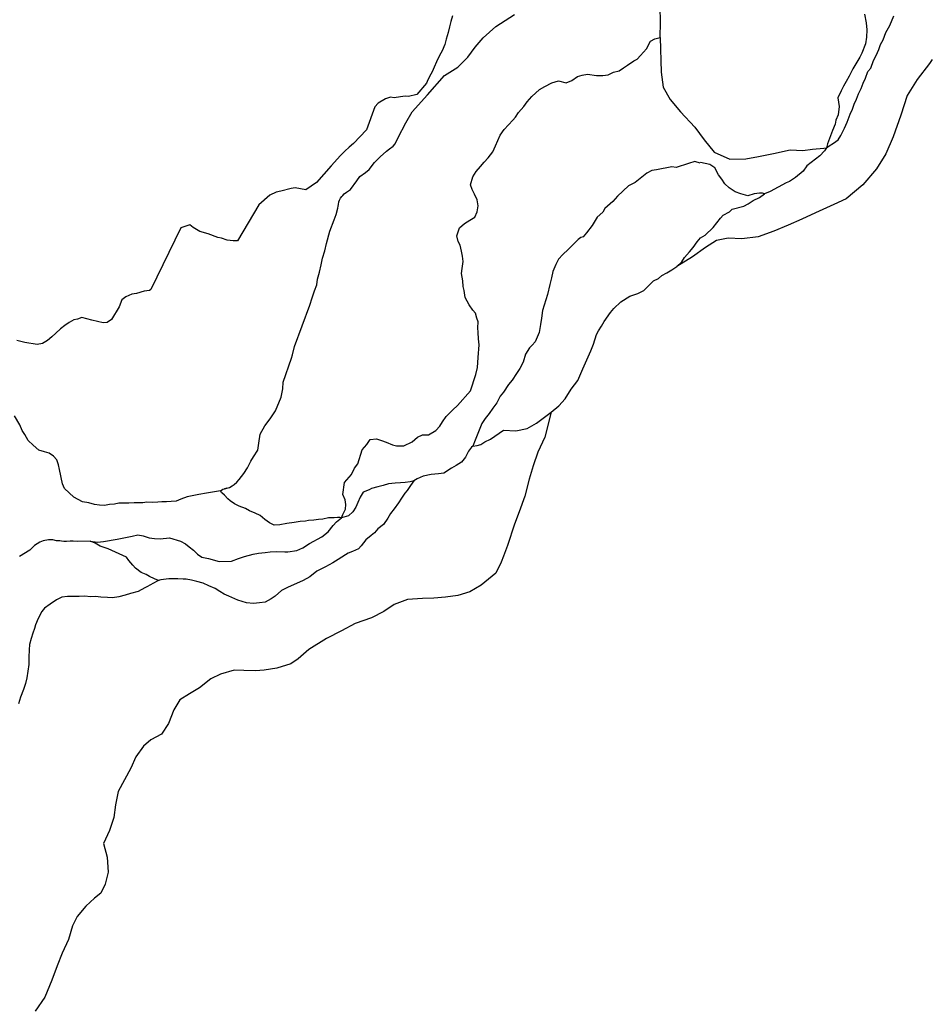
# Model space of a CAD drawing. Units: inches. Extents: x 490842 to 494626, y 6723721 to 6734077.
# Drawn here: x 493182 to 494454, y 6731086 to 6732458 of the extents above; entities that cross this region are included whole.
import ezdxf

# ---------------------------------------------------------------- set-up
doc = ezdxf.new("R2010")
doc.units = ezdxf.units.IN
doc.header["$MEASUREMENT"] = 0
doc.layers.add('DBO.Trails_Ski_GPS_2003', color=10, linetype='Continuous')

msp = doc.modelspace()

# ---------------------------------------------------------------- linework, layer by layer
at = {"layer": 'DBO.Trails_Ski_GPS_2003'}
for points in [[(494074.9074, 6732432.8628), (494074.9074, 6732440.7312), (494075.567, 6732446.3), (494075.5753, 6732452.8387), (494075.4103, 6732461.4269), (494075.0145, 6732468.7954), (494075.0805, 6732475.734), (494075.0475, 6732482.6926)], [(494074.9074, 6732432.8628), (494074.9074, 6732440.7312), (494075.567, 6732446.3), (494075.5753, 6732452.8387), (494075.4103, 6732461.4269), (494075.0145, 6732468.7954), (494075.0805, 6732475.734), (494075.0475, 6732482.6926)], [(493785.503, 6732462.9766), (493783.458, 6732455.1182), (493781.6274, 6732447.7897), (493779.4258, 6732440.0213), (493776.9355, 6732430.8732), (493774.8493, 6732423.3447), (493770.9738, 6732414.4765), (493767.6177, 6732407.8579), (493763.4783, 6732399.2996), (493760.1058, 6732391.6611), (493757.228, 6732385.0425), (493753.5421, 6732378.7438), (493750.1695, 6732371.6552), (493749.2542, 6732369.3557), (493735.9042, 6732353.3689), (493724.2858, 6732350.6295), (493719.495, 6732351.4593), (493712.923, 6732350.4595), (493704.3638, 6732348.8599), (493699.0618, 6732349.8797), (493692.1105, 6732347.6201), (493681.8362, 6732341.5413), (493677.4494, 6732336.4224), (493665.6579, 6732304.3889), (493647.4593, 6732285.3528), (493641.7532, 6732280.2138), (493635.61, 6732274.7749), (493629.3019, 6732268.5462), (493616.6858, 6732254.2391), (493596.2278, 6732231.1338), (493581.1627, 6732220.586), (493566.4026, 6732223.4454), (493560.6635, 6732222.4156), (493546.2745, 6732218.9263), (493540.0077, 6732217.6066), (493531.2176, 6732213.1875), (493515.6247, 6732199.6802), (493485.8325, 6732149.9403), (493479.8378, 6732149.5504), (493471.7156, 6732150.7802), (493463.7254, 6732153.6196), (493458.6954, 6732154.3495), (493444.9661, 6732159.5284), (493433.6528, 6732162.5178), (493424.1371, 6732168.2066), (493419.5194, 6732172.2358), (493411.1499, 6732169.4464), (493406.8703, 6732167.8267), (493365.171, 6732082.1541), (493363.2992, 6732080.6145), (493355.9769, 6732079.7346), (493345.4058, 6732076.2054), (493338.7101, 6732075.5755), (493330.2829, 6732071.7663), (493324.6839, 6732067.5971), (493320.9321, 6732057.5592), (493310.1795, 6732040.0127), (493304.5393, 6732035.9536), (493298.6683, 6732035.5136), (493282.8775, 6732039.3029), (493269.0575, 6732043.0821), (493263.005, 6732040.8026), (493257.9091, 6732039.5028), (493251.5186, 6732035.9536), (493245.4744, 6732031.6944), (493239.4302, 6732027.0654), (493232.85, 6732021.1566), (493227.284, 6732015.8077), (493221.2068, 6732010.7987), (493214.0659, 6732006.6395), (493206.7931, 6732005.1998), (493189.5675, 6732008.3392), (493178.4109, 6732011.0386)], [(493785.503, 6732462.9766), (493783.458, 6732455.1182), (493781.6274, 6732447.7897), (493779.4258, 6732440.0213), (493776.9355, 6732430.8732), (493774.8493, 6732423.3447), (493770.9738, 6732414.4765), (493767.6177, 6732407.8579), (493763.4783, 6732399.2996), (493760.1058, 6732391.6611), (493757.228, 6732385.0425), (493753.5421, 6732378.7438), (493750.1695, 6732371.6552), (493749.2542, 6732369.3557), (493735.9042, 6732353.3689), (493724.2858, 6732350.6295), (493719.495, 6732351.4593), (493712.923, 6732350.4595), (493704.3638, 6732348.8599), (493699.0618, 6732349.8797), (493692.1105, 6732347.6201), (493681.8362, 6732341.5413), (493677.4494, 6732336.4224), (493665.6579, 6732304.3889), (493647.4593, 6732285.3528), (493641.7532, 6732280.2138), (493635.61, 6732274.7749), (493629.3019, 6732268.5462), (493616.6858, 6732254.2391), (493596.2278, 6732231.1338), (493581.1627, 6732220.586), (493566.4026, 6732223.4454), (493560.6635, 6732222.4156), (493546.2745, 6732218.9263), (493540.0077, 6732217.6066), (493531.2176, 6732213.1875), (493515.6247, 6732199.6802), (493485.8325, 6732149.9403), (493479.8378, 6732149.5504), (493471.7156, 6732150.7802), (493463.7254, 6732153.6196), (493458.6954, 6732154.3495), (493444.9661, 6732159.5284), (493433.6528, 6732162.5178), (493424.1371, 6732168.2066), (493419.5194, 6732172.2358), (493411.1499, 6732169.4464), (493406.8703, 6732167.8267), (493365.171, 6732082.1541), (493363.2992, 6732080.6145), (493355.9769, 6732079.7346), (493345.4058, 6732076.2054), (493338.7101, 6732075.5755), (493330.2829, 6732071.7663), (493324.6839, 6732067.5971), (493320.9321, 6732057.5592), (493310.1795, 6732040.0127), (493304.5393, 6732035.9536), (493298.6683, 6732035.5136), (493282.8775, 6732039.3029), (493269.0575, 6732043.0821), (493263.005, 6732040.8026), (493257.9091, 6732039.5028), (493251.5186, 6732035.9536), (493245.4744, 6732031.6944), (493239.4302, 6732027.0654), (493232.85, 6732021.1566), (493227.284, 6732015.8077), (493221.2068, 6732010.7987), (493214.0659, 6732006.6395), (493206.7931, 6732005.1998), (493189.5675, 6732008.3392), (493178.4109, 6732011.0386)], [(493462.3071, 6731801.6912), (493465.7539, 6731803.8708), (493471.0889, 6731805.3005), (493467.8071, 6731804.4907), (493474.783, 6731806.3303), (493478.4689, 6731808.5798), (493481.3467, 6731810.4295), (493485.247, 6731813.4988), (493488.2238, 6731817.398), (493494.7627, 6731825.5164), (493499.9164, 6731833.3448), (493504.5093, 6731842.7429), (493508.154, 6731848.7717), (493514.4785, 6731858.2797), (493515.7402, 6731867.9877), (493517.7851, 6731880.2053), (493524.052, 6731892.2028), (493531.7289, 6731901.7509), (493539.1089, 6731912.9486), (493546.8352, 6731931.8047), (493548.9792, 6731943.4624), (493549.5564, 6731952.9105), (493553.3082, 6731963.5283), (493557.3322, 6731975.7458), (493561.3479, 6731986.1237), (493562.5106, 6731990.8727), (493565.3389, 6732002.5204), (493587.0172, 6732059.9887), (493590.2661, 6732070.1966), (493593.2676, 6732079.9246), (493596.3598, 6732088.4029), (493597.3163, 6732096.4212), (493600.0292, 6732105.9693), (493602.3875, 6732116.1872), (493604.6386, 6732125.6853), (493607.7143, 6732135.9932), (493610.2128, 6732145.9812), (493614.8799, 6732162.9677), (493620.6191, 6732178.7545), (493623.3814, 6732186.4129), (493626.0283, 6732195.0412), (493626.4736, 6732198.0006), (493626.8529, 6732200.3401), (493627.2899, 6732203.9394), (493627.9661, 6732206.2389), (493629.7225, 6732209.0783), (493631.4211, 6732211.2879), (493632.8064, 6732213.0475), (493634.7359, 6732215.1671), (493637.6797, 6732217.6066), (493641.9675, 6732220.1761), (493643.592, 6732221.3158), (493652.1017, 6732233.1334), (493656.373, 6732239.2222), (493664.3468, 6732244.961), (493669.253, 6732248.9302), (493676.8062, 6732258.9182), (493684.5986, 6732266.6166), (493693.5535, 6732274.7349), (493697.7589, 6732277.9743), (493699.7874, 6732279.464), (493701.2799, 6732280.4138), (493702.8878, 6732281.6735), (493705.5595, 6732285.0628), (493710.0123, 6732293.6311), (493720.4762, 6732314.2969), (493729.3817, 6732329.5738), (493750.9446, 6732353.059), (493774.2969, 6732380.0035), (493792.8005, 6732391.4312), (493806.9586, 6732405.5383), (493817.3567, 6732419.3055), (493828.3401, 6732432.3029), (493845.9615, 6732448.4396), (493871.9606, 6732465.1762)], [(493462.3071, 6731801.6912), (493465.7539, 6731803.8708), (493471.0889, 6731805.3005), (493467.8071, 6731804.4907), (493474.783, 6731806.3303), (493478.4689, 6731808.5798), (493481.3467, 6731810.4295), (493485.247, 6731813.4988), (493488.2238, 6731817.398), (493494.7627, 6731825.5164), (493499.9164, 6731833.3448), (493504.5093, 6731842.7429), (493508.154, 6731848.7717), (493514.4785, 6731858.2797), (493515.7402, 6731867.9877), (493517.7851, 6731880.2053), (493524.052, 6731892.2028), (493531.7289, 6731901.7509), (493539.1089, 6731912.9486), (493546.8352, 6731931.8047), (493548.9792, 6731943.4624), (493549.5564, 6731952.9105), (493553.3082, 6731963.5283), (493557.3322, 6731975.7458), (493561.3479, 6731986.1237), (493562.5106, 6731990.8727), (493565.3389, 6732002.5204), (493587.0172, 6732059.9887), (493590.2661, 6732070.1966), (493593.2676, 6732079.9246), (493596.3598, 6732088.4029), (493597.3163, 6732096.4212), (493600.0292, 6732105.9693), (493602.3875, 6732116.1872), (493604.6386, 6732125.6853), (493607.7143, 6732135.9932), (493610.2128, 6732145.9812), (493614.8799, 6732162.9677), (493620.6191, 6732178.7545), (493623.3814, 6732186.4129), (493626.0283, 6732195.0412), (493626.4736, 6732198.0006), (493626.8529, 6732200.3401), (493627.2899, 6732203.9394), (493627.9661, 6732206.2389), (493629.7225, 6732209.0783), (493631.4211, 6732211.2879), (493632.8064, 6732213.0475), (493634.7359, 6732215.1671), (493637.6797, 6732217.6066), (493641.9675, 6732220.1761), (493643.592, 6732221.3158), (493652.1017, 6732233.1334), (493656.373, 6732239.2222), (493664.3468, 6732244.961), (493669.253, 6732248.9302), (493676.8062, 6732258.9182), (493684.5986, 6732266.6166), (493693.5535, 6732274.7349), (493697.7589, 6732277.9743), (493699.7874, 6732279.464), (493701.2799, 6732280.4138), (493702.8878, 6732281.6735), (493705.5595, 6732285.0628), (493710.0123, 6732293.6311), (493720.4762, 6732314.2969), (493729.3817, 6732329.5738), (493750.9446, 6732353.059), (493774.2969, 6732380.0035), (493792.8005, 6732391.4312), (493806.9586, 6732405.5383), (493817.3567, 6732419.3055), (493828.3401, 6732432.3029), (493845.9615, 6732448.4396), (493871.9606, 6732465.1762)], [(494359.7106, 6732465.3861), (494362.1513, 6732453.3186), (494363.0996, 6732443.4906), (494362.4399, 6732433.5026), (494360.9227, 6732424.1045), (494356.2226, 6732411.1172), (494353.2376, 6732405.5683), (494349.1971, 6732398.4198), (494343.6889, 6732389.3516), (494338.3538, 6732379.2137), (494334.2969, 6732371.5152), (494330.644, 6732364.9866), (494327.0653, 6732358.7578), (494322.6867, 6732348.7999), (494324.4596, 6732336.6923), (494322.8187, 6732325.1147), (494319.7924, 6732317.7262), (494318.9926, 6732312.1373), (494315.2242, 6732303.5291), (494308.3637, 6732284.7729), (494306.6733, 6732279.1041)], [(494359.7106, 6732465.3861), (494362.1513, 6732453.3186), (494363.0996, 6732443.4906), (494362.4399, 6732433.5026), (494360.9227, 6732424.1045), (494356.2226, 6732411.1172), (494353.2376, 6732405.5683), (494349.1971, 6732398.4198), (494343.6889, 6732389.3516), (494338.3538, 6732379.2137), (494334.2969, 6732371.5152), (494330.644, 6732364.9866), (494327.0653, 6732358.7578), (494322.6867, 6732348.7999), (494324.4596, 6732336.6923), (494322.8187, 6732325.1147), (494319.7924, 6732317.7262), (494318.9926, 6732312.1373), (494315.2242, 6732303.5291), (494308.3637, 6732284.7729), (494306.6733, 6732279.1041)], [(494306.6733, 6732279.1041), (494310.4994, 6732281.9635), (494316.626, 6732285.6027), (494322.8104, 6732290.3118), (494326.9251, 6732296.2406), (494332.0045, 6732306.7284), (494335.4266, 6732314.8068), (494339.6484, 6732325.9845), (494342.8313, 6732333.243), (494345.47, 6732340.2816), (494348.4797, 6732347.1502), (494351.1431, 6732354.3487), (494354.9527, 6732361.8272), (494357.9789, 6732369.1957), (494361.236, 6732376.3643), (494364.3612, 6732385.4324), (494368.5419, 6732390.4714), (494372.3844, 6732400.8993), (494376.1363, 6732407.8778), (494379.8387, 6732416.1262), (494382.0733, 6732423.1547), (494385.7592, 6732429.8134), (494389.6182, 6732439.7814), (494394.8791, 6732449.7393), (494400.3791, 6732463.1366)], [(494306.6733, 6732279.1041), (494310.4994, 6732281.9635), (494316.626, 6732285.6027), (494322.8104, 6732290.3118), (494326.9251, 6732296.2406), (494332.0045, 6732306.7284), (494335.4266, 6732314.8068), (494339.6484, 6732325.9845), (494342.8313, 6732333.243), (494345.47, 6732340.2816), (494348.4797, 6732347.1502), (494351.1431, 6732354.3487), (494354.9527, 6732361.8272), (494357.9789, 6732369.1957), (494361.236, 6732376.3643), (494364.3612, 6732385.4324), (494368.5419, 6732390.4714), (494372.3844, 6732400.8993), (494376.1363, 6732407.8778), (494379.8387, 6732416.1262), (494382.0733, 6732423.1547), (494385.7592, 6732429.8134), (494389.6182, 6732439.7814), (494394.8791, 6732449.7393), (494400.3791, 6732463.1366)], [(493630.9593, 6731763.9489), (493632.8064, 6731768.448), (493636.3439, 6731775.8565), (493636.9871, 6731782.4452), (493635.9976, 6731788.8538), (493632.8889, 6731796.5623), (493635.3049, 6731813.2889), (493644.7876, 6731824.3166), (493648.8116, 6731833.1448), (493653.6024, 6731839.2636), (493659.6796, 6731858.7796), (493666.2103, 6731866.2381), (493670.9847, 6731873.0967), (493679.816, 6731873.9665), (493686.7425, 6731871.617), (493692.9928, 6731869.1275), (493701.8818, 6731865.4683), (493707.3571, 6731863.9486), (493717.7221, 6731864.2785), (493729.5714, 6731869.5174), (493736.6463, 6731876.326), (493743.7542, 6731879.5854), (493752.2475, 6731879.6454), (493762.2827, 6731885.3242), (493767.7744, 6731891.343), (493771.7159, 6731897.4317), (493776.6552, 6731904.9802), (493786.2121, 6731914.4883), (493792.3882, 6731920.2471), (493810.5951, 6731940.563), (493818.1977, 6731963.3983), (493820.4571, 6731973.4663), (493821.4796, 6731986.9835), (493822.7164, 6732005.0098), (493821.8012, 6732013.1482), (493821.4548, 6732021.8964), (493820.7787, 6732028.4651), (493821.2569, 6732036.7334), (493819.7067, 6732041.8124), (493817.5546, 6732048.9809), (493813.7367, 6732053.19), (493808.7068, 6732060.7285), (493806.0516, 6732065.7175), (493803.1078, 6732070.9264), (493801.8627, 6732080.6445), (493800.3042, 6732086.3133), (493799.892, 6732094.1217), (493798.2923, 6732104.1797), (493798.9932, 6732111.0283), (493800.6341, 6732120.9962), (493799.6611, 6732128.4747), (493797.9047, 6732135.1134), (493796.4864, 6732143.8116), (493793.5921, 6732148.8006), (493791.6544, 6732156.629), (493795.1671, 6732167.6767), (493802.3822, 6732174.0055), (493809.9766, 6732178.4246), (493816.5651, 6732182.4937), (493820.1273, 6732190.0022), (493821.4878, 6732198.3005), (493820.0448, 6732206.9687), (493816.2435, 6732214.7372), (493812.9451, 6732221.0359), (493810.8012, 6732227.8645), (493814.0913, 6732238.9422), (493818.4616, 6732246.4707), (493824.5965, 6732253.0894), (493829.8409, 6732259.3781), (493835.514, 6732265.1969), (493841.7231, 6732273.7152), (493845.3513, 6732282.1134), (493851.882, 6732297.0604), (493857.6541, 6732304.6389), (493869.8415, 6732318.0261), (493873.1975, 6732321.9053), (493877.6173, 6732328.494), (493884.8819, 6732336.6823), (493889.7387, 6732343.291), (493896.3436, 6732350.6295), (493907.0055, 6732360.6075), (493914.0722, 6732364.6366), (493923.8352, 6732369.6156), (493933.2932, 6732372.575), (493943.9551, 6732369.7456), (493951.9453, 6732373.2249), (493959.8943, 6732378.6938), (493966.491, 6732380.3734), (493973.9205, 6732382.1231), (493986.1738, 6732379.9735), (493994.9227, 6732380.1535), (494002.5583, 6732381.1133), (494009.8229, 6732384.6126), (494017.7801, 6732386.4922), (494023.8821, 6732390.6014), (494029.2419, 6732394.2206), (494038.1969, 6732400.3094), (494042.8558, 6732402.8189), (494047.3662, 6732408.0178), (494056.1563, 6732416.966), (494061.4336, 6732427.6438), (494067.5108, 6732431.0131), (494074.9074, 6732432.8628)], [(493630.9593, 6731763.9489), (493632.8064, 6731768.448), (493636.3439, 6731775.8565), (493636.9871, 6731782.4452), (493635.9976, 6731788.8538), (493632.8889, 6731796.5623), (493635.3049, 6731813.2889), (493644.7876, 6731824.3166), (493648.8116, 6731833.1448), (493653.6024, 6731839.2636), (493659.6796, 6731858.7796), (493666.2103, 6731866.2381), (493670.9847, 6731873.0967), (493679.816, 6731873.9665), (493686.7425, 6731871.617), (493692.9928, 6731869.1275), (493701.8818, 6731865.4683), (493707.3571, 6731863.9486), (493717.7221, 6731864.2785), (493729.5714, 6731869.5174), (493736.6463, 6731876.326), (493743.7542, 6731879.5854), (493752.2475, 6731879.6454), (493762.2827, 6731885.3242), (493767.7744, 6731891.343), (493771.7159, 6731897.4317), (493776.6552, 6731904.9802), (493786.2121, 6731914.4883), (493792.3882, 6731920.2471), (493810.5951, 6731940.563), (493818.1977, 6731963.3983), (493820.4571, 6731973.4663), (493821.4796, 6731986.9835), (493822.7164, 6732005.0098), (493821.8012, 6732013.1482), (493821.4548, 6732021.8964), (493820.7787, 6732028.4651), (493821.2569, 6732036.7334), (493819.7067, 6732041.8124), (493817.5546, 6732048.9809), (493813.7367, 6732053.19), (493808.7068, 6732060.7285), (493806.0516, 6732065.7175), (493803.1078, 6732070.9264), (493801.8627, 6732080.6445), (493800.3042, 6732086.3133), (493799.892, 6732094.1217), (493798.2923, 6732104.1797), (493798.9932, 6732111.0283), (493800.6341, 6732120.9962), (493799.6611, 6732128.4747), (493797.9047, 6732135.1134), (493796.4864, 6732143.8116), (493793.5921, 6732148.8006), (493791.6544, 6732156.629), (493795.1671, 6732167.6767), (493802.3822, 6732174.0055), (493809.9766, 6732178.4246), (493816.5651, 6732182.4937), (493820.1273, 6732190.0022), (493821.4878, 6732198.3005), (493820.0448, 6732206.9687), (493816.2435, 6732214.7372), (493812.9451, 6732221.0359), (493810.8012, 6732227.8645), (493814.0913, 6732238.9422), (493818.4616, 6732246.4707), (493824.5965, 6732253.0894), (493829.8409, 6732259.3781), (493835.514, 6732265.1969), (493841.7231, 6732273.7152), (493845.3513, 6732282.1134), (493851.882, 6732297.0604), (493857.6541, 6732304.6389), (493869.8415, 6732318.0261), (493873.1975, 6732321.9053), (493877.6173, 6732328.494), (493884.8819, 6732336.6823), (493889.7387, 6732343.291), (493896.3436, 6732350.6295), (493907.0055, 6732360.6075), (493914.0722, 6732364.6366), (493923.8352, 6732369.6156), (493933.2932, 6732372.575), (493943.9551, 6732369.7456), (493951.9453, 6732373.2249), (493959.8943, 6732378.6938), (493966.491, 6732380.3734), (493973.9205, 6732382.1231), (493986.1738, 6732379.9735), (493994.9227, 6732380.1535), (494002.5583, 6732381.1133), (494009.8229, 6732384.6126), (494017.7801, 6732386.4922), (494023.8821, 6732390.6014), (494029.2419, 6732394.2206), (494038.1969, 6732400.3094), (494042.8558, 6732402.8189), (494047.3662, 6732408.0178), (494056.1563, 6732416.966), (494061.4336, 6732427.6438), (494067.5108, 6732431.0131), (494074.9074, 6732432.8628)], [(494074.9074, 6732432.8628), (494076.4163, 6732384.8225), (494079.3848, 6732363.9468), (494088.917, 6732346.7203), (494103.1988, 6732329.2239), (494123.3352, 6732308.0982), (494136.2729, 6732290.5717), (494150.0187, 6732273.1953), (494172.0269, 6732263.6372), (494194.5628, 6732263.9371), (494211.8214, 6732267.1265), (494232.8647, 6732271.5756), (494256.3572, 6732276.6046), (494273.9868, 6732275.7247), (494287.3533, 6732277.3644), (494302.9627, 6732278.8841), (494306.6733, 6732279.1041)], [(494074.9074, 6732432.8628), (494076.4163, 6732384.8225), (494079.3848, 6732363.9468), (494088.917, 6732346.7203), (494103.1988, 6732329.2239), (494123.3352, 6732308.0982), (494136.2729, 6732290.5717), (494150.0187, 6732273.1953), (494172.0269, 6732263.6372), (494194.5628, 6732263.9371), (494211.8214, 6732267.1265), (494232.8647, 6732271.5756), (494256.3572, 6732276.6046), (494273.9868, 6732275.7247), (494287.3533, 6732277.3644), (494302.9627, 6732278.8841), (494306.6733, 6732279.1041)], [(494454.2162, 6732402.299), (494450.3736, 6732396.7401), (494433.247, 6732374.3147), (494419.0559, 6732352.2592), (494410.3813, 6732324.8447), (494399.6122, 6732294.4509), (494389.3049, 6732270.6958), (494376.5898, 6732249.84), (494357.4182, 6732227.7745), (494333.9506, 6732208.3285), (494316.8981, 6732200.1901), (494291.5009, 6732188.6125), (494272.4448, 6732179.8243), (494253.2072, 6732171.7559), (494233.3348, 6732162.9977), (494211.7471, 6732155.4192), (494188.6505, 6732152.6098), (494169.817, 6732153.2897), (494153.6717, 6732150.0003), (494138.0293, 6732140.6122), (494119.8307, 6732127.5449), (494098.1359, 6732113.8477)], [(494454.2162, 6732402.299), (494450.3736, 6732396.7401), (494433.247, 6732374.3147), (494419.0559, 6732352.2592), (494410.3813, 6732324.8447), (494399.6122, 6732294.4509), (494389.3049, 6732270.6958), (494376.5898, 6732249.84), (494357.4182, 6732227.7745), (494333.9506, 6732208.3285), (494316.8981, 6732200.1901), (494291.5009, 6732188.6125), (494272.4448, 6732179.8243), (494253.2072, 6732171.7559), (494233.3348, 6732162.9977), (494211.7471, 6732155.4192), (494188.6505, 6732152.6098), (494169.817, 6732153.2897), (494153.6717, 6732150.0003), (494138.0293, 6732140.6122), (494119.8307, 6732127.5449), (494098.1359, 6732113.8477)], [(494306.6733, 6732279.1041), (494304.1418, 6732275.2648), (494297.2895, 6732268.1963), (494285.1764, 6732258.9782), (494279.5115, 6732254.3591), (494274.1682, 6732246.9506), (494263.7537, 6732237.8725), (494255.0626, 6732232.4935), (494250.5191, 6732230.354), (494228.4037, 6732218.5364), (494220.2486, 6732214.9771)], [(494306.6733, 6732279.1041), (494304.1418, 6732275.2648), (494297.2895, 6732268.1963), (494285.1764, 6732258.9782), (494279.5115, 6732254.3591), (494274.1682, 6732246.9506), (494263.7537, 6732237.8725), (494255.0626, 6732232.4935), (494250.5191, 6732230.354), (494228.4037, 6732218.5364), (494220.2486, 6732214.9771)], [(494130.575, 6732258.0084), (494123.2775, 6732260.3779), (494114.3142, 6732257.4585), (494097.1464, 6732251.9096), (494091.399, 6732252.7894), (494069.8444, 6732248.7402), (494063.3714, 6732247.5105), (494056.4532, 6732244.0612), (494039.945, 6732231.2038), (494030.6272, 6732226.5148), (494015.6032, 6732211.9877), (494009.0313, 6732204.6292), (493998.0066, 6732194.6912), (493995.1865, 6732189.5823), (493987.0891, 6732182.8536), (493980.0142, 6732171.156), (493972.4033, 6732160.8481), (493967.4475, 6732155.4892), (493964.479, 6732154.5094), (493960.8426, 6732151.62), (493951.8794, 6732142.9518), (493946.8247, 6732137.8028), (493939.1725, 6732130.7443), (493933.4252, 6732124.0456), (493929.4342, 6732116.6071), (493925.4267, 6732106.9091), (493923.5054, 6732098.2509), (493921.378, 6732088.7328), (493917.7828, 6732074.8656), (493911.0294, 6732052.4802), (493909.7843, 6732041.8623), (493908.0609, 6732033.4041), (493906.4695, 6732021.9864), (493900.7469, 6732009.139), (493896.7064, 6732004.5799), (493893.0865, 6732000.8807), (493887.4463, 6731992.0125), (493883.9089, 6731980.5748), (493879.4396, 6731972.1065), (493874.8137, 6731965.118), (493868.9344, 6731955.5999), (493863.5416, 6731949.4112), (493856.6811, 6731939.0533), (493851.8738, 6731933.4344), (493847.2313, 6731924.2463), (493841.6407, 6731916.5579), (493836.6107, 6731909.4293), (493831.0448, 6731902.3607), (493826.2704, 6731895.1122), (493817.0928, 6731872.0969), (493813.7367, 6731863.8086)], [(494130.575, 6732258.0084), (494123.2775, 6732260.3779), (494114.3142, 6732257.4585), (494097.1464, 6732251.9096), (494091.399, 6732252.7894), (494069.8444, 6732248.7402), (494063.3714, 6732247.5105), (494056.4532, 6732244.0612), (494039.945, 6732231.2038), (494030.6272, 6732226.5148), (494015.6032, 6732211.9877), (494009.0313, 6732204.6292), (493998.0066, 6732194.6912), (493995.1865, 6732189.5823), (493987.0891, 6732182.8536), (493980.0142, 6732171.156), (493972.4033, 6732160.8481), (493967.4475, 6732155.4892), (493964.479, 6732154.5094), (493960.8426, 6732151.62), (493951.8794, 6732142.9518), (493946.8247, 6732137.8028), (493939.1725, 6732130.7443), (493933.4252, 6732124.0456), (493929.4342, 6732116.6071), (493925.4267, 6732106.9091), (493923.5054, 6732098.2509), (493921.378, 6732088.7328), (493917.7828, 6732074.8656), (493911.0294, 6732052.4802), (493909.7843, 6732041.8623), (493908.0609, 6732033.4041), (493906.4695, 6732021.9864), (493900.7469, 6732009.139), (493896.7064, 6732004.5799), (493893.0865, 6732000.8807), (493887.4463, 6731992.0125), (493883.9089, 6731980.5748), (493879.4396, 6731972.1065), (493874.8137, 6731965.118), (493868.9344, 6731955.5999), (493863.5416, 6731949.4112), (493856.6811, 6731939.0533), (493851.8738, 6731933.4344), (493847.2313, 6731924.2463), (493841.6407, 6731916.5579), (493836.6107, 6731909.4293), (493831.0448, 6731902.3607), (493826.2704, 6731895.1122), (493817.0928, 6731872.0969), (493813.7367, 6731863.8086)], [(494220.2486, 6732214.9771), (494217.5769, 6732216.1669), (494215.6474, 6732216.1669), (494213.6272, 6732216.0769), (494206.1729, 6732215.337), (494197.2592, 6732212.6376), (494187.3972, 6732215.1171), (494179.4069, 6732218.1765), (494171.293, 6732223.6853), (494165.3065, 6732228.9543), (494160.7383, 6732235.4529), (494156.2444, 6732241.7917), (494151.1319, 6732251.6496), (494144.3209, 6732256.0388), (494131.1605, 6732259.0081)], [(494220.2486, 6732214.9771), (494217.5769, 6732216.1669), (494215.6474, 6732216.1669), (494213.6272, 6732216.0769), (494206.1729, 6732215.337), (494197.2592, 6732212.6376), (494187.3972, 6732215.1171), (494179.4069, 6732218.1765), (494171.293, 6732223.6853), (494165.3065, 6732228.9543), (494160.7383, 6732235.4529), (494156.2444, 6732241.7917), (494151.1319, 6732251.6496), (494144.3209, 6732256.0388), (494131.1605, 6732259.0081)], [(494098.1359, 6732113.8477), (494105.1778, 6732120.3564), (494108.8885, 6732126.4251), (494116.0129, 6732134.4335), (494120.9274, 6732140.3723), (494126.5263, 6732148.3907), (494131.3666, 6732154.0695), (494137.6088, 6732157.8387), (494148.9798, 6732168.4166), (494159.2541, 6732181.5239), (494162.8081, 6732185.3032), (494171.8043, 6732190.2721), (494175.4489, 6732193.9214), (494191.7839, 6732198.0606), (494197.6467, 6732201.3899), (494204.3506, 6732206.1089), (494213.5117, 6732209.9281), (494220.2486, 6732214.9771)], [(494098.1359, 6732113.8477), (494105.1778, 6732120.3564), (494108.8885, 6732126.4251), (494116.0129, 6732134.4335), (494120.9274, 6732140.3723), (494126.5263, 6732148.3907), (494131.3666, 6732154.0695), (494137.6088, 6732157.8387), (494148.9798, 6732168.4166), (494159.2541, 6732181.5239), (494162.8081, 6732185.3032), (494171.8043, 6732190.2721), (494175.4489, 6732193.9214), (494191.7839, 6732198.0606), (494197.6467, 6732201.3899), (494204.3506, 6732206.1089), (494213.5117, 6732209.9281), (494220.2486, 6732214.9771)], [(493923.1426, 6731911.119), (493933.5736, 6731919.9872), (493942.611, 6731929.8651), (493951.0795, 6731942.9025), (493960.3643, 6731955.01), (493967.1836, 6731971.5167), (493978.3897, 6731996.3116), (493982.0427, 6732005.8697), (493986.1573, 6732019.4269), (493988.8372, 6732024.4059), (493993.2982, 6732031.0046), (493997.0583, 6732037.2233), (494005.634, 6732049.9007), (494010.3341, 6732055.4696), (494020.0807, 6732064.5977), (494032.9113, 6732072.7761), (494043.9854, 6732076.3253), (494052.2808, 6732080.4145), (494059.9329, 6732088.4929), (494065.771, 6732093.9817), (494072.5243, 6732097.451), (494077.4388, 6732101.6702), (494084.2169, 6732105.3094), (494091.4238, 6732109.2286), (494098.1359, 6732113.8477)], [(493923.1426, 6731911.119), (493933.5736, 6731919.9872), (493942.611, 6731929.8651), (493951.0795, 6731942.9025), (493960.3643, 6731955.01), (493967.1836, 6731971.5167), (493978.3897, 6731996.3116), (493982.0427, 6732005.8697), (493986.1573, 6732019.4269), (493988.8372, 6732024.4059), (493993.2982, 6732031.0046), (493997.0583, 6732037.2233), (494005.634, 6732049.9007), (494010.3341, 6732055.4696), (494020.0807, 6732064.5977), (494032.9113, 6732072.7761), (494043.9854, 6732076.3253), (494052.2808, 6732080.4145), (494059.9329, 6732088.4929), (494065.771, 6732093.9817), (494072.5243, 6732097.451), (494077.4388, 6732101.6702), (494084.2169, 6732105.3094), (494091.4238, 6732109.2286), (494098.1359, 6732113.8477)], [(493462.3071, 6731801.6912), (493442.8634, 6731798.2719), (493431.9212, 6731796.1824), (493416.0644, 6731793.043), (493407.0022, 6731789.7937), (493400.3643, 6731787.0642), (493393.3718, 6731786.7043), (493387.1957, 6731786.1444), (493380.4094, 6731786.0444), (493374.9671, 6731785.9044), (493368.0159, 6731785.3946), (493359.6958, 6731785.4745), (493353.9567, 6731784.9946), (493347.6651, 6731784.8747), (493341.8188, 6731784.7447), (493334.546, 6731784.1648), (493327.1165, 6731784.0748), (493320.5445, 6731784.0848), (493314.8219, 6731782.955), (493307.7717, 6731782.4551), (493300.8452, 6731780.9755), (493293.4652, 6731781.5253), (493286.6953, 6731782.5851), (493278.6556, 6731784.8147), (493270.1789, 6731786.3744), (493264.0275, 6731789.2938), (493258.1152, 6731792.863), (493245.1115, 6731804.8506), (493242.3492, 6731811.1493), (493237.9047, 6731831.2852), (493236.7338, 6731837.7739), (493234.359, 6731844.6025), (493229.6753, 6731849.9314), (493223.6971, 6731853.8806), (493216.9602, 6731855.6702), (493209.3576, 6731858.2697), (493201.1777, 6731865.1383), (493194.078, 6731871.537), (493189.7407, 6731879.8853), (493186.096, 6731885.7441), (493182.5503, 6731893.5025), (493175.4424, 6731906.08)], [(493462.3071, 6731801.6912), (493442.8634, 6731798.2719), (493431.9212, 6731796.1824), (493416.0644, 6731793.043), (493407.0022, 6731789.7937), (493400.3643, 6731787.0642), (493393.3718, 6731786.7043), (493387.1957, 6731786.1444), (493380.4094, 6731786.0444), (493374.9671, 6731785.9044), (493368.0159, 6731785.3946), (493359.6958, 6731785.4745), (493353.9567, 6731784.9946), (493347.6651, 6731784.8747), (493341.8188, 6731784.7447), (493334.546, 6731784.1648), (493327.1165, 6731784.0748), (493320.5445, 6731784.0848), (493314.8219, 6731782.955), (493307.7717, 6731782.4551), (493300.8452, 6731780.9755), (493293.4652, 6731781.5253), (493286.6953, 6731782.5851), (493278.6556, 6731784.8147), (493270.1789, 6731786.3744), (493264.0275, 6731789.2938), (493258.1152, 6731792.863), (493245.1115, 6731804.8506), (493242.3492, 6731811.1493), (493237.9047, 6731831.2852), (493236.7338, 6731837.7739), (493234.359, 6731844.6025), (493229.6753, 6731849.9314), (493223.6971, 6731853.8806), (493216.9602, 6731855.6702), (493209.3576, 6731858.2697), (493201.1777, 6731865.1383), (493194.078, 6731871.537), (493189.7407, 6731879.8853), (493186.096, 6731885.7441), (493182.5503, 6731893.5025), (493175.4424, 6731906.08)], [(493923.1426, 6731911.119), (493914.402, 6731876.1361), (493904.4658, 6731855.4303), (493898.1907, 6731836.1042), (493892.6247, 6731817.718), (493886.4816, 6731794.0128), (493878.6975, 6731772.1772), (493872.1091, 6731755.2607), (493862.214, 6731725.2568), (493856.4502, 6731710.3598), (493853.4817, 6731702.3115), (493846.2006, 6731686.7146), (493825.3221, 6731669.968), (493809.5396, 6731660.6299), (493793.2293, 6731655.531), (493775.8058, 6731653.3714), (493759.7759, 6731651.7518), (493743.5893, 6731651.3918), (493722.6861, 6731650.2721), (493704.2402, 6731643.3635), (493689.9336, 6731633.3455), (493672.6503, 6731624.3673), (493650.0567, 6731616.7589), (493630.9346, 6731606.531), (493610.1633, 6731595.6832), (493585.599, 6731580.6262), (493570.674, 6731567.4989), (493560.1028, 6731560.4903), (493540.6921, 6731554.6015), (493523.2356, 6731551.5022), (493511.2709, 6731550.7023), (493494.705, 6731551.0722), (493481.355, 6731551.8221), (493462.2329, 6731546.1632), (493448.8664, 6731539.6446), (493432.9931, 6731526.9871), (493419.1483, 6731518.8188), (493405.6664, 6731510.5605), (493397.404, 6731496.3734), (493389.7354, 6731477.5072), (493380.2939, 6731462.6402), (493365.171, 6731454.6619), (493355.2183, 6731445.6937), (493344.5152, 6731431.1367), (493337.2341, 6731415.3499), (493328.3781, 6731398.8532), (493319.6952, 6731382.4466), (493316.0753, 6731363.8704), (493313.7912, 6731346.4339), (493307.747, 6731328.2476), (493299.0476, 6731310.4012), (493304.3827, 6731291.1951), (493305.5783, 6731270.1794), (493301.7358, 6731253.6328), (493295.5926, 6731241.0853), (493286.4892, 6731234.0968), (493274.6069, 6731223.139), (493262.502, 6731208.6719), (493256.0868, 6731195.7146), (493250.6775, 6731176.4585), (493241.5576, 6731157.6823), (493234.5074, 6731140.0059), (493227.1933, 6731119.89), (493217.7189, 6731096.3348), (493203.8988, 6731076.8588)], [(493923.1426, 6731911.119), (493914.402, 6731876.1361), (493904.4658, 6731855.4303), (493898.1907, 6731836.1042), (493892.6247, 6731817.718), (493886.4816, 6731794.0128), (493878.6975, 6731772.1772), (493872.1091, 6731755.2607), (493862.214, 6731725.2568), (493856.4502, 6731710.3598), (493853.4817, 6731702.3115), (493846.2006, 6731686.7146), (493825.3221, 6731669.968), (493809.5396, 6731660.6299), (493793.2293, 6731655.531), (493775.8058, 6731653.3714), (493759.7759, 6731651.7518), (493743.5893, 6731651.3918), (493722.6861, 6731650.2721), (493704.2402, 6731643.3635), (493689.9336, 6731633.3455), (493672.6503, 6731624.3673), (493650.0567, 6731616.7589), (493630.9346, 6731606.531), (493610.1633, 6731595.6832), (493585.599, 6731580.6262), (493570.674, 6731567.4989), (493560.1028, 6731560.4903), (493540.6921, 6731554.6015), (493523.2356, 6731551.5022), (493511.2709, 6731550.7023), (493494.705, 6731551.0722), (493481.355, 6731551.8221), (493462.2329, 6731546.1632), (493448.8664, 6731539.6446), (493432.9931, 6731526.9871), (493419.1483, 6731518.8188), (493405.6664, 6731510.5605), (493397.404, 6731496.3734), (493389.7354, 6731477.5072), (493380.2939, 6731462.6402), (493365.171, 6731454.6619), (493355.2183, 6731445.6937), (493344.5152, 6731431.1367), (493337.2341, 6731415.3499), (493328.3781, 6731398.8532), (493319.6952, 6731382.4466), (493316.0753, 6731363.8704), (493313.7912, 6731346.4339), (493307.747, 6731328.2476), (493299.0476, 6731310.4012), (493304.3827, 6731291.1951), (493305.5783, 6731270.1794), (493301.7358, 6731253.6328), (493295.5926, 6731241.0853), (493286.4892, 6731234.0968), (493274.6069, 6731223.139), (493262.502, 6731208.6719), (493256.0868, 6731195.7146), (493250.6775, 6731176.4585), (493241.5576, 6731157.6823), (493234.5074, 6731140.0059), (493227.1933, 6731119.89), (493217.7189, 6731096.3348), (493203.8988, 6731076.8588)], [(493813.7367, 6731863.8086), (493820.1685, 6731864.7384), (493825.2892, 6731866.1281), (493830.616, 6731869.7674), (493838.7711, 6731873.4966), (493856.8872, 6731885.8341), (493873.651, 6731885.0943), (493889.5408, 6731888.1036), (493902.6352, 6731895.7221), (493923.1426, 6731911.119)], [(493813.7367, 6731863.8086), (493820.1685, 6731864.7384), (493825.2892, 6731866.1281), (493830.616, 6731869.7674), (493838.7711, 6731873.4966), (493856.8872, 6731885.8341), (493873.651, 6731885.0943), (493889.5408, 6731888.1036), (493902.6352, 6731895.7221), (493923.1426, 6731911.119)], [(493813.7367, 6731863.8086), (493812.1948, 6731862.2489), (493807.9811, 6731856.78), (493803.7757, 6731848.6017), (493798.2923, 6731841.3332), (493790.6236, 6731836.5441), (493784.1919, 6731832.8949), (493773.4558, 6731826.0963), (493765.8778, 6731824.9865), (493755.6365, 6731824.0467), (493744.6036, 6731822.1071), (493736.3, 6731818.3478), (493731.872, 6731815.2385)], [(493813.7367, 6731863.8086), (493812.1948, 6731862.2489), (493807.9811, 6731856.78), (493803.7757, 6731848.6017), (493798.2923, 6731841.3332), (493790.6236, 6731836.5441), (493784.1919, 6731832.8949), (493773.4558, 6731826.0963), (493765.8778, 6731824.9865), (493755.6365, 6731824.0467), (493744.6036, 6731822.1071), (493736.3, 6731818.3478), (493731.872, 6731815.2385)], [(493731.872, 6731815.2385), (493727.1966, 6731809.1097), (493722.5624, 6731801.9212), (493719.1569, 6731798.132), (493714.7289, 6731791.1234), (493710.1854, 6731784.9746), (493704.504, 6731776.4664), (493699.3998, 6731769.9677), (493695.5325, 6731763.2491), (493689.3811, 6731754.7408), (493681.7043, 6731748.4321), (493676.8227, 6731742.9732), (493672.3122, 6731739.3939), (493665.0477, 6731733.2252), (493658.3685, 6731724.8069), (493654.7404, 6731720.9177), (493646.4368, 6731717.0085), (493640.1864, 6731714.8689), (493636.6655, 6731712.3394), (493626.4654, 6731705.9707), (493618.9204, 6731701.1717), (493608.4152, 6731695.5828), (493602.8905, 6731692.8234), (493596.4752, 6731689.634), (493586.572, 6731681.8456), (493577.5098, 6731676.7167), (493568.3734, 6731672.4775), (493556.3757, 6731667.4086), (493547.5196, 6731662.6995), (493538.5894, 6731654.5512), (493532.7266, 6731651.2019), (493524.3488, 6731646.1829), (493516.8121, 6731645.3431), (493508.4261, 6731644.5132), (493498.5476, 6731645.483), (493486.6076, 6731649.3922), (493482.0559, 6731650.8919), (493473.876, 6731654.7411), (493467.4525, 6731657.5206), (493461.4907, 6731661.4398), (493454.7044, 6731665.5389), (493446.2277, 6731669.2682), (493438.3364, 6731672.8974), (493429.266, 6731674.987), (493421.9602, 6731676.9766), (493414.4977, 6731678.4763), (493410.3913, 6731678.6163), (493402.6731, 6731678.7063), (493390.3291, 6731678.8062), (493379.3127, 6731677.2966)], [(493731.872, 6731815.2385), (493727.1966, 6731809.1097), (493722.5624, 6731801.9212), (493719.1569, 6731798.132), (493714.7289, 6731791.1234), (493710.1854, 6731784.9746), (493704.504, 6731776.4664), (493699.3998, 6731769.9677), (493695.5325, 6731763.2491), (493689.3811, 6731754.7408), (493681.7043, 6731748.4321), (493676.8227, 6731742.9732), (493672.3122, 6731739.3939), (493665.0477, 6731733.2252), (493658.3685, 6731724.8069), (493654.7404, 6731720.9177), (493646.4368, 6731717.0085), (493640.1864, 6731714.8689), (493636.6655, 6731712.3394), (493626.4654, 6731705.9707), (493618.9204, 6731701.1717), (493608.4152, 6731695.5828), (493602.8905, 6731692.8234), (493596.4752, 6731689.634), (493586.572, 6731681.8456), (493577.5098, 6731676.7167), (493568.3734, 6731672.4775), (493556.3757, 6731667.4086), (493547.5196, 6731662.6995), (493538.5894, 6731654.5512), (493532.7266, 6731651.2019), (493524.3488, 6731646.1829), (493516.8121, 6731645.3431), (493508.4261, 6731644.5132), (493498.5476, 6731645.483), (493486.6076, 6731649.3922), (493482.0559, 6731650.8919), (493473.876, 6731654.7411), (493467.4525, 6731657.5206), (493461.4907, 6731661.4398), (493454.7044, 6731665.5389), (493446.2277, 6731669.2682), (493438.3364, 6731672.8974), (493429.266, 6731674.987), (493421.9602, 6731676.9766), (493414.4977, 6731678.4763), (493410.3913, 6731678.6163), (493402.6731, 6731678.7063), (493390.3291, 6731678.8062), (493379.3127, 6731677.2966)], [(493731.872, 6731815.2385), (493730.3877, 6731814.8486), (493728.4994, 6731814.5486), (493726.4957, 6731814.2187), (493719.7753, 6731813.0489), (493713.2694, 6731812.469), (493705.5677, 6731812.1691), (493696.4149, 6731811.0093), (493689.0761, 6731809.0197), (493681.4816, 6731806.8202), (493672.774, 6731804.7706), (493669.286, 6731802.871), (493661.0567, 6731799.5817), (493656.876, 6731792.6031), (493653.8251, 6731785.3446), (493650.7576, 6731778.496), (493646.7996, 6731772.2172), (493640.508, 6731766.7783), (493634.3484, 6731764.7687), (493630.9593, 6731763.9489)], [(493731.872, 6731815.2385), (493730.3877, 6731814.8486), (493728.4994, 6731814.5486), (493726.4957, 6731814.2187), (493719.7753, 6731813.0489), (493713.2694, 6731812.469), (493705.5677, 6731812.1691), (493696.4149, 6731811.0093), (493689.0761, 6731809.0197), (493681.4816, 6731806.8202), (493672.774, 6731804.7706), (493669.286, 6731802.871), (493661.0567, 6731799.5817), (493656.876, 6731792.6031), (493653.8251, 6731785.3446), (493650.7576, 6731778.496), (493646.7996, 6731772.2172), (493640.508, 6731766.7783), (493634.3484, 6731764.7687), (493630.9593, 6731763.9489)], [(493630.9593, 6731763.9489), (493628.4196, 6731764.2589), (493627.3724, 6731764.5188), (493625.1543, 6731764.3788), (493620.5283, 6731764.0289), (493612.8185, 6731763.739), (493605.1334, 6731761.9393), (493599.0397, 6731761.4094), (493592.2698, 6731760.4596), (493585.1289, 6731759.9597), (493580.7916, 6731759.2899), (493573.3539, 6731758.78), (493564.8112, 6731757.4102), (493554.7512, 6731755.9605), (493544.8397, 6731753.931), (493537.2206, 6731753.601), (493530.7723, 6731756.9103), (493523.9778, 6731761.6494), (493517.612, 6731767.3082), (493510.6112, 6731770.5376), (493502.6952, 6731773.447), (493497.0303, 6731776.7263), (493488.1413, 6731779.9757), (493481.5941, 6731783.225), (493475.7478, 6731787.3941), (493472.5979, 6731790.4035), (493467.8978, 6731795.6525), (493464.2449, 6731798.7718), (493463.6594, 6731799.6317), (493462.3071, 6731801.6912)], [(493630.9593, 6731763.9489), (493628.4196, 6731764.2589), (493627.3724, 6731764.5188), (493625.1543, 6731764.3788), (493620.5283, 6731764.0289), (493612.8185, 6731763.739), (493605.1334, 6731761.9393), (493599.0397, 6731761.4094), (493592.2698, 6731760.4596), (493585.1289, 6731759.9597), (493580.7916, 6731759.2899), (493573.3539, 6731758.78), (493564.8112, 6731757.4102), (493554.7512, 6731755.9605), (493544.8397, 6731753.931), (493537.2206, 6731753.601), (493530.7723, 6731756.9103), (493523.9778, 6731761.6494), (493517.612, 6731767.3082), (493510.6112, 6731770.5376), (493502.6952, 6731773.447), (493497.0303, 6731776.7263), (493488.1413, 6731779.9757), (493481.5941, 6731783.225), (493475.7478, 6731787.3941), (493472.5979, 6731790.4035), (493467.8978, 6731795.6525), (493464.2449, 6731798.7718), (493463.6594, 6731799.6317), (493462.3071, 6731801.6912)], [(493280.7748, 6731731.1756), (493291.0327, 6731730.0858), (493299.4187, 6731730.7057), (493318.3429, 6731734.155), (493327.8091, 6731736.0446), (493339.2379, 6731738.4541), (493347.0879, 6731739.9638), (493354.3195, 6731738.5641), (493363.0271, 6731736.0646), (493370.2093, 6731735.1348), (493378.1747, 6731734.3849), (493391.3598, 6731736.1046), (493406.7548, 6731731.3755), (493413.6566, 6731727.7663), (493418.6948, 6731723.4372), (493424.6483, 6731718.7281), (493430.3792, 6731713.1693), (493436.4893, 6731709.1401), (493445.634, 6731707.0705), (493460.3446, 6731703.2713), (493477.43, 6731703.7012), (493487.4981, 6731707.0205), (493495.5956, 6731709.8199), (493507.7747, 6731713.1193), (493515.3031, 6731714.609), (493524.4972, 6731715.7387), (493531.4815, 6731716.7285), (493540.7828, 6731716.7585), (493551.8157, 6731716.5386), (493556.3262, 6731716.6585), (493568.9011, 6731718.3982), (493577.0892, 6731722.2274), (493586.3246, 6731728.2362), (493603.6161, 6731737.3043), (493612.2413, 6731744.3429), (493619.209, 6731753.2111), (493623.9009, 6731758.1301), (493630.9593, 6731763.9489)], [(493280.7748, 6731731.1756), (493291.0327, 6731730.0858), (493299.4187, 6731730.7057), (493318.3429, 6731734.155), (493327.8091, 6731736.0446), (493339.2379, 6731738.4541), (493347.0879, 6731739.9638), (493354.3195, 6731738.5641), (493363.0271, 6731736.0646), (493370.2093, 6731735.1348), (493378.1747, 6731734.3849), (493391.3598, 6731736.1046), (493406.7548, 6731731.3755), (493413.6566, 6731727.7663), (493418.6948, 6731723.4372), (493424.6483, 6731718.7281), (493430.3792, 6731713.1693), (493436.4893, 6731709.1401), (493445.634, 6731707.0705), (493460.3446, 6731703.2713), (493477.43, 6731703.7012), (493487.4981, 6731707.0205), (493495.5956, 6731709.8199), (493507.7747, 6731713.1193), (493515.3031, 6731714.609), (493524.4972, 6731715.7387), (493531.4815, 6731716.7285), (493540.7828, 6731716.7585), (493551.8157, 6731716.5386), (493556.3262, 6731716.6585), (493568.9011, 6731718.3982), (493577.0892, 6731722.2274), (493586.3246, 6731728.2362), (493603.6161, 6731737.3043), (493612.2413, 6731744.3429), (493619.209, 6731753.2111), (493623.9009, 6731758.1301), (493630.9593, 6731763.9489)], [(493280.7748, 6731731.1756), (493262.7494, 6731730.8257), (493257.2164, 6731731.1756), (493252.673, 6731731.2056), (493247.742, 6731731.0256), (493244.0726, 6731730.9656), (493240.5846, 6731731.3955), (493238.2922, 6731731.7955), (493233.8395, 6731731.9254), (493228.5869, 6731733.4251), (493222.4685, 6731733.4051), (493215.2121, 6731731.8654), (493210.512, 6731730.1458), (493203.2392, 6731725.4568), (493196.7332, 6731718.7681), (493182.2947, 6731710.0099)], [(493280.7748, 6731731.1756), (493262.7494, 6731730.8257), (493257.2164, 6731731.1756), (493252.673, 6731731.2056), (493247.742, 6731731.0256), (493244.0726, 6731730.9656), (493240.5846, 6731731.3955), (493238.2922, 6731731.7955), (493233.8395, 6731731.9254), (493228.5869, 6731733.4251), (493222.4685, 6731733.4051), (493215.2121, 6731731.8654), (493210.512, 6731730.1458), (493203.2392, 6731725.4568), (493196.7332, 6731718.7681), (493182.2947, 6731710.0099)], [(493379.3127, 6731677.2966), (493376.0556, 6731676.7567), (493370.4649, 6731679.0262), (493363.5384, 6731681.9156), (493358.6238, 6731684.845), (493351.9447, 6731687.9344), (493344.0534, 6731693.7632), (493340.0954, 6731697.7824), (493334.6532, 6731704.411), (493331.4703, 6731709.1701), (493305.7432, 6731720.5278), (493294.7185, 6731724.437), (493287.7426, 6731728.7361), (493280.7748, 6731731.1756)], [(493379.3127, 6731677.2966), (493376.0556, 6731676.7567), (493370.4649, 6731679.0262), (493363.5384, 6731681.9156), (493358.6238, 6731684.845), (493351.9447, 6731687.9344), (493344.0534, 6731693.7632), (493340.0954, 6731697.7824), (493334.6532, 6731704.411), (493331.4703, 6731709.1701), (493305.7432, 6731720.5278), (493294.7185, 6731724.437), (493287.7426, 6731728.7361), (493280.7748, 6731731.1756)], [(493379.3127, 6731677.2966), (493377.3089, 6731676.9566), (493374.192, 6731675.5269), (493364.0166, 6731669.978), (493360.7018, 6731668.4384), (493357.0489, 6731666.2088), (493347.36, 6731661.4498), (493336.7724, 6731658.2504), (493329.483, 6731655.9209), (493320.7342, 6731653.7314), (493311.8534, 6731652.5116), (493304.8115, 6731652.8215), (493295.5679, 6731653.5214), (493288.2291, 6731654.3412), (493281.8303, 6731654.0413), (493272.9165, 6731654.6812), (493265.1242, 6731654.3312), (493256.6475, 6731654.0613), (493249.2839, 6731654.2912), (493241.1453, 6731653.4914), (493233.757, 6731649.4522), (493224.9422, 6731643.4135), (493217.1581, 6731637.8646), (493213.2991, 6731633.3955), (493207.997, 6731623.4675), (493204.5832, 6731615.0292), (493203.066, 6731609.8303), (493200.8643, 6731603.0617), (493198.2339, 6731595.6032), (493196.2219, 6731587.5148), (493195.6282, 6731579.8264), (493195.1335, 6731569.7384), (493195.2242, 6731559.6205), (493193.8306, 6731550.3124), (493192.4701, 6731540.8543), (493190.5653, 6731532.9959), (493187.8029, 6731524.5676), (493183.6223, 6731514.0898), (493180.8929, 6731504.5617)], [(493379.3127, 6731677.2966), (493377.3089, 6731676.9566), (493374.192, 6731675.5269), (493364.0166, 6731669.978), (493360.7018, 6731668.4384), (493357.0489, 6731666.2088), (493347.36, 6731661.4498), (493336.7724, 6731658.2504), (493329.483, 6731655.9209), (493320.7342, 6731653.7314), (493311.8534, 6731652.5116), (493304.8115, 6731652.8215), (493295.5679, 6731653.5214), (493288.2291, 6731654.3412), (493281.8303, 6731654.0413), (493272.9165, 6731654.6812), (493265.1242, 6731654.3312), (493256.6475, 6731654.0613), (493249.2839, 6731654.2912), (493241.1453, 6731653.4914), (493233.757, 6731649.4522), (493224.9422, 6731643.4135), (493217.1581, 6731637.8646), (493213.2991, 6731633.3955), (493207.997, 6731623.4675), (493204.5832, 6731615.0292), (493203.066, 6731609.8303), (493200.8643, 6731603.0617), (493198.2339, 6731595.6032), (493196.2219, 6731587.5148), (493195.6282, 6731579.8264), (493195.1335, 6731569.7384), (493195.2242, 6731559.6205), (493193.8306, 6731550.3124), (493192.4701, 6731540.8543), (493190.5653, 6731532.9959), (493187.8029, 6731524.5676), (493183.6223, 6731514.0898), (493180.8929, 6731504.5617)]]:
    msp.add_lwpolyline(points, dxfattribs=at)

doc.saveas('drawing.dxf')
